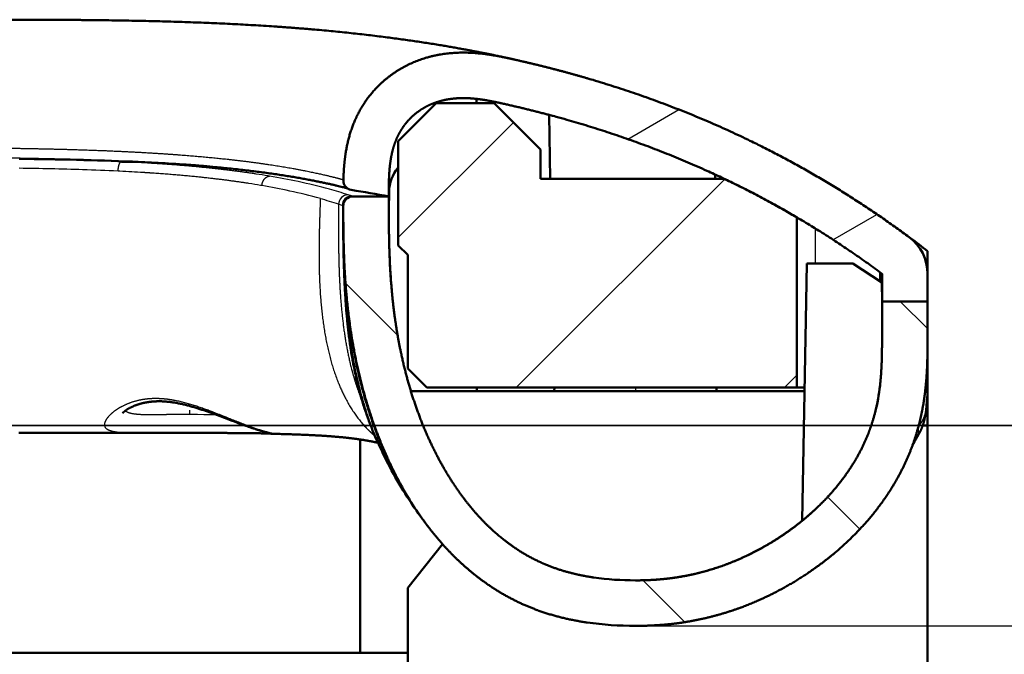
# Model space of a CAD drawing. Extents: x 0 to 841, y 0 to 594.
# Drawn here: x 761 to 787, y 520 to 536 of the extents above; entities that cross this region are included whole.
import ezdxf

# ---------------------------------------------------------------- set-up
doc = ezdxf.new("R2010")
doc.units = 0
doc.linetypes.add('DASHDOT', pattern=[18.5, 12, -3, 0.5, -3])
doc.layers.get('0').update_dxf_attribs({"lineweight": 13})

# ---------------------------------------------------------------- blocks, each defined once
blk = doc.blocks.new('BLOCK299')
at = {"color": 7, "lineweight": 25}
blk.add_line((240.013474, 310.88913), (361.963745, 310.88913), dxfattribs=at)
blk = doc.blocks.new('BLOCK304')
at = {"color": 7, "lineweight": 25}
for p, q in [((240.013474, 310.879608), (340.448395, 310.879608)), ((305.013885, 300.301941), (340.448395, 300.301941))]:
    blk.add_line(p, q, dxfattribs=at)
blk = doc.blocks.new('BLOCK305')
at = {"color": 7, "lineweight": 50, "ltscale": 0.001198}
blk.add_line((297.146, 330.462), (297.193, 330.452), dxfattribs=at)
at = {"color": 7, "lineweight": 50, "ltscale": 0.005666}
blk.add_line((296.644, 328.104), (296.64, 327.877), dxfattribs=at)
at = {"color": 7, "lineweight": 50, "ltscale": 0.070711}
blk.add_line((294.514, 327.877), (292.514, 325.877), dxfattribs=at)
at = {"color": 7, "lineweight": 50, "ltscale": 0.076421}
blk.add_line((294.514, 327.877), (297.571, 327.877), dxfattribs=at)
at = {"color": 7, "lineweight": 50, "ltscale": 0.00318}
blk.add_line((297.481, 327.97), (297.571, 327.88), dxfattribs=at)
at = {"color": 7, "lineweight": 50, "ltscale": 0.086428}
blk.add_line((297.571, 327.877), (300.016, 325.432), dxfattribs=at)
at = {"color": 7, "lineweight": 50, "ltscale": 0.084606}
blk.add_line((300.459, 327.261), (300.518, 323.877), dxfattribs=at)
at = {"color": 7, "lineweight": 50, "ltscale": 0.1375}
blk.add_line((292.514, 325.877), (292.514, 320.377), dxfattribs=at)
at = {"color": 7, "lineweight": 50, "ltscale": 0.038886}
blk.add_line((300.016, 325.432), (300.015, 323.877), dxfattribs=at)
at = {"color": 7, "lineweight": 50, "ltscale": 0.00306}
blk.add_line((272.657, 324.939), (272.535, 324.941), dxfattribs=at)
at = {"color": 7, "lineweight": 50, "ltscale": 0.00116}
blk.add_line((272.704, 324.939), (272.657, 324.939), dxfattribs=at)
at = {"color": 7, "lineweight": 25, "ltscale": 0.002352}
blk.add_line((278.013, 324.786), (277.919, 324.79), dxfattribs=at)
at = {"color": 7, "lineweight": 50, "ltscale": 0.014693}
blk.add_line((278.507, 324.79), (277.919, 324.79), dxfattribs=at)
at = {"color": 7, "lineweight": 25, "ltscale": 0.000154}
blk.add_line((278.019, 324.786), (278.013, 324.786), dxfattribs=at)
at = {"color": 7, "lineweight": 50, "ltscale": 0.001305}
blk.add_line((278.507, 324.79), (278.455, 324.792), dxfattribs=at)
at = {"color": 7, "lineweight": 50, "ltscale": 0.002771}
blk.add_line((278.618, 324.786), (278.507, 324.791), dxfattribs=at)
at = {"color": 7, "lineweight": 50, "ltscale": 0.002603}
blk.add_line((278.507, 324.79), (278.611, 324.786), dxfattribs=at)
at = {"color": 7, "lineweight": 50, "ltscale": 0.000171}
blk.add_line((278.611, 324.786), (278.618, 324.786), dxfattribs=at)
at = {"color": 7, "lineweight": 50, "ltscale": 0.000359}
blk.add_line((278.632, 324.786), (278.618, 324.786), dxfattribs=at)
at = {"color": 7, "lineweight": 25, "ltscale": 5.4e-05}
for p, q in [((279.303, 324.716), (279.301, 324.716)), ((285.027, 324.14), (285.025, 324.14))]:
    blk.add_line(p, q, dxfattribs=at)
at = {"color": 7, "lineweight": 50, "ltscale": 0.015008}
blk.add_line((280.782, 324.675), (281.381, 324.632), dxfattribs=at)
at = {"color": 7, "lineweight": 50, "ltscale": 0.000933}
blk.add_line((292.514, 324.49), (292.49, 324.461), dxfattribs=at)
at = {"color": 7, "lineweight": 25, "ltscale": 0.002339}
blk.add_line((277.838, 324.285), (277.745, 324.289), dxfattribs=at)
at = {"color": 7, "lineweight": 25, "ltscale": 0.0001}
blk.add_line((277.842, 324.285), (277.838, 324.285), dxfattribs=at)
at = {"color": 7, "lineweight": 25, "ltscale": 5.3e-05}
for p, q in [((279.084, 324.215), (279.082, 324.215)), ((284.638, 323.641), (284.636, 323.642))]:
    blk.add_line(p, q, dxfattribs=at)
at = {"color": 7, "lineweight": 25, "ltscale": 0.001958}
blk.add_line((285.733, 324.026), (285.656, 324.039), dxfattribs=at)
at = {"color": 7, "lineweight": 50, "ltscale": 0.242564}
blk.add_line((300.015, 323.877), (309.718, 323.877), dxfattribs=at)
at = {"color": 7, "lineweight": 50, "ltscale": 0.2175}
blk.add_line((309.218, 323.877), (300.518, 323.877), dxfattribs=at)
at = {"color": 7, "lineweight": 50, "ltscale": 0.005838}
blk.add_line((309.222, 324.11), (309.218, 323.877), dxfattribs=at)
at = {"color": 7, "lineweight": 25, "ltscale": 0.001905}
blk.add_line((285.325, 323.528), (285.25, 323.541), dxfattribs=at)
at = {"color": 7, "lineweight": 25, "ltscale": 0.004865}
blk.add_line((290.051, 322.98), (289.867, 323.041), dxfattribs=at)
at = {"color": 7, "lineweight": 25, "ltscale": 0.00013}
blk.add_line((290.056, 322.978), (290.051, 322.979), dxfattribs=at)
at = {"color": 7, "lineweight": 25, "ltscale": 0.000493}
blk.add_line((290.075, 322.972), (290.056, 322.978), dxfattribs=at)
at = {"color": 7, "lineweight": 25, "ltscale": 0.001035}
blk.add_line((290.114, 322.958), (290.075, 322.972), dxfattribs=at)
at = {"color": 7, "lineweight": 25, "ltscale": 0.046234}
blk.add_line((291.924, 322.972), (290.075, 322.972), dxfattribs=at)
at = {"color": 7, "lineweight": 50, "ltscale": 0.047136}
blk.add_line((292, 322.958), (290.114, 322.958), dxfattribs=at)
at = {"color": 7, "lineweight": 50, "ltscale": 0.047495}
blk.add_line((292.014, 322.955), (290.114, 322.955), dxfattribs=at)
at = {"color": 7, "lineweight": 50, "ltscale": 0.024107}
blk.add_line((292.014, 322.256), (292.031, 323.221), dxfattribs=at)
at = {"color": 7, "lineweight": 50, "ltscale": 5.6e-05}
blk.add_line((292.014, 322.958), (292.014, 322.955), dxfattribs=at)
at = {"color": 7, "lineweight": 25, "ltscale": 0.004819}
blk.add_line((289.552, 322.479), (289.369, 322.541), dxfattribs=at)
at = {"color": 7, "lineweight": 25, "ltscale": 0.000129}
blk.add_line((289.557, 322.478), (289.552, 322.479), dxfattribs=at)
at = {"color": 7, "lineweight": 25, "ltscale": 0.000487}
blk.add_line((289.575, 322.471), (289.557, 322.478), dxfattribs=at)
at = {"color": 7, "lineweight": 25, "ltscale": 0.001025}
blk.add_line((289.614, 322.458), (289.575, 322.471), dxfattribs=at)
at = {"color": 7, "lineweight": 50, "ltscale": 0.003648}
blk.add_line((292.012, 322.413), (292.015, 322.267), dxfattribs=at)
at = {"color": 7, "lineweight": 50, "ltscale": 0.006218}
blk.add_line((292.014, 322.137), (292.014, 322.386), dxfattribs=at)
at = {"color": 7, "lineweight": 50, "ltscale": 0.000284}
blk.add_line((292.014, 322.245), (292.014, 322.256), dxfattribs=at)
at = {"color": 7, "lineweight": 50, "ltscale": 0.224563}
blk.add_line((313.514, 321.859), (313.514, 312.876), dxfattribs=at)
at = {"color": 7, "lineweight": 25, "ltscale": 0.045887}
blk.add_line((314.514, 319.42), (314.514, 321.255), dxfattribs=at)
at = {"color": 7, "lineweight": 50, "ltscale": 0.017678}
blk.add_line((292.514, 320.377), (293.014, 319.877), dxfattribs=at)
at = {"color": 7, "lineweight": 50, "ltscale": 0.15}
blk.add_line((293.014, 319.877), (293.014, 313.877), dxfattribs=at)
at = {"color": 7, "lineweight": 50, "ltscale": 0.028555}
blk.add_line((320.414, 320.077), (320.414, 318.935), dxfattribs=at)
at = {"color": 7, "lineweight": 50, "ltscale": 0.050226}
blk.add_line((314.014, 317.411), (314.049, 319.42), dxfattribs=at)
at = {"color": 7, "lineweight": 50, "ltscale": 0.060753}
blk.add_line((314.049, 319.42), (316.479, 319.42), dxfattribs=at)
at = {"color": 7, "lineweight": 50, "ltscale": 0.045431}
blk.add_line((316.479, 319.42), (317.996, 318.42), dxfattribs=at)
at = {"color": 7, "lineweight": 50, "ltscale": 0.01199}
blk.add_line((317.914, 318.474), (317.914, 318.954), dxfattribs=at)
at = {"color": 7, "lineweight": 50, "ltscale": 0.036506}
blk.add_line((318.014, 317.42), (318.014, 318.88), dxfattribs=at)
at = {"color": 7, "lineweight": 50, "ltscale": 0.001279}
blk.add_line((320.414, 318.935), (320.414, 318.884), dxfattribs=at)
at = {"color": 7, "lineweight": 50, "ltscale": 0.036507}
blk.add_line((320.414, 317.419), (320.414, 318.88), dxfattribs=at)
at = {"color": 7, "lineweight": 50, "ltscale": 0.025008}
blk.add_line((318.014, 317.42), (317.996, 318.42), dxfattribs=at)
at = {"color": 7, "lineweight": 50, "ltscale": 0.288989}
blk.add_line((313.811, 305.853), (314.014, 317.411), dxfattribs=at)
at = {"color": 7, "lineweight": 50, "ltscale": 0.042961}
for p, q in [((318.014, 315.701), (318.014, 317.42)), ((320.414, 315.701), (320.414, 317.419))]:
    blk.add_line(p, q, dxfattribs=at)
at = {"color": 7, "lineweight": 50, "ltscale": 0.06}
blk.add_line((318.014, 317.42), (320.414, 317.419), dxfattribs=at)
blk.add_line((318.014, 317.42), (320.414, 317.419), dxfattribs=at)
at = {"color": 7, "lineweight": 50, "ltscale": 0.070654}
blk.add_line((320.414, 315.705), (320.412, 312.879), dxfattribs=at)
at = {"color": 7, "lineweight": 50, "ltscale": 0.070626}
blk.add_line((320.414, 315.705), (320.414, 312.88), dxfattribs=at)
at = {"color": 7, "lineweight": 50, "ltscale": 0.035355}
blk.add_line((294.014, 312.877), (293.014, 313.877), dxfattribs=at)
at = {"color": 7, "lineweight": 50}
for p, q in [((313.931, 312.677), (293.18, 312.678)), ((320.413, 310.881), (320.403, 66.947)), ((293.013, 302.308), (293.011, 253.287)), ((290.513, 298.883), (129.013, 298.89))]:
    blk.add_line(p, q, dxfattribs=at)
at = {"color": 7, "lineweight": 50, "ltscale": 0.088243}
blk.add_line((297.543, 312.877), (294.014, 312.877), dxfattribs=at)
at = {"color": 7, "lineweight": 50, "ltscale": 0.004993}
blk.add_line((296.655, 312.677), (296.651, 312.877), dxfattribs=at)
at = {"color": 7, "lineweight": 50, "ltscale": 0.105953}
blk.add_line((301.781, 312.877), (297.543, 312.877), dxfattribs=at)
at = {"color": 7, "lineweight": 50, "ltscale": 0.004995}
for p, q in [((300.74, 312.877), (300.733, 312.677)), ((300.74, 312.877), (300.733, 312.677)), ((309.287, 312.877), (309.294, 312.677))]:
    blk.add_line(p, q, dxfattribs=at)
at = {"color": 7, "lineweight": 50, "ltscale": 0.293304}
blk.add_line((301.781, 312.877), (313.514, 312.876), dxfattribs=at)
at = {"color": 7, "lineweight": 50, "ltscale": 0.004996}
blk.add_line((309.287, 312.877), (309.294, 312.677), dxfattribs=at)
at = {"color": 7, "lineweight": 50, "ltscale": 0.01052}
blk.add_line((313.514, 312.876), (313.934, 312.876), dxfattribs=at)
at = {"color": 7, "lineweight": 50, "ltscale": 0.05}
blk.add_line((320.414, 312.88), (320.413, 310.88), dxfattribs=at)
at = {"color": 7, "lineweight": 50, "ltscale": 0.000356}
blk.add_line((320.413, 312.865), (320.413, 312.879), dxfattribs=at)
at = {"color": 7, "lineweight": 50, "ltscale": 0.121854}
blk.add_line((272.513, 310.482), (277.388, 310.481), dxfattribs=at)
at = {"color": 7, "lineweight": 50, "ltscale": 0.050375}
blk.add_line((277.388, 310.481), (279.403, 310.48), dxfattribs=at)
at = {"color": 7, "lineweight": 50, "ltscale": 0.013287}
blk.add_line((279.403, 310.48), (279.934, 310.48), dxfattribs=at)
at = {"color": 7, "lineweight": 50, "ltscale": 0.002522}
blk.add_line((285.397, 310.455), (285.296, 310.458), dxfattribs=at)
at = {"color": 7, "lineweight": 50, "ltscale": 0.000158}
blk.add_line((319.92, 310.768), (319.921, 310.774), dxfattribs=at)
at = {"color": 7, "lineweight": 50, "ltscale": 0.006329}
blk.add_line((320.16, 310.88), (320.413, 310.88), dxfattribs=at)
at = {"color": 7, "lineweight": 50, "ltscale": 0.281289}
blk.add_line((290.513, 298.883), (290.513, 310.134), dxfattribs=at)
at = {"color": 7, "lineweight": 50, "ltscale": 0.001813}
blk.add_line((291.38, 309.971), (291.45, 309.953), dxfattribs=at)
at = {"color": 7, "lineweight": 50, "ltscale": 0.000807}
blk.add_line((319.869, 310.277), (319.852, 310.25), dxfattribs=at)
at = {"color": 7, "lineweight": 50, "ltscale": 0.000385}
blk.add_line((319.869, 310.277), (319.861, 310.264), dxfattribs=at)
at = {"color": 7, "lineweight": 50, "ltscale": 0.073623}
blk.add_line((293.013, 302.308), (294.853, 304.607), dxfattribs=at)
at = {"color": 7, "lineweight": 50, "ltscale": 0.0625}
blk.add_line((290.513, 298.883), (293.013, 298.883), dxfattribs=at)
at = {"color": 7, "lineweight": 50, "ltscale": 0.055}
blk.add_line((293.013, 298.883), (290.813, 298.883), dxfattribs=at)
at = {"color": 7, "lineweight": 50}
for centre, radius, start, end in [((270.89, 138.094), 186.853, 87.6637, 89.48149), ((270.909, 139.199), 185.748, 87.67196, 89.44658), ((273.18, 200.191), 124.714, 86.8483, 87.50127), ((273.222, 200.886), 124.017, 86.84993, 87.49985), ((274.196, 218.4), 106.476, 86.06708, 86.85519), ((274.232, 219.148), 105.728, 86.05224, 86.8526), ((294.031, 323.186), 2, 140.3888, 178.9979), ((288.205, 278.825), 49.924, 59.5397, 64.4748), ((290.121, 323.794), 0.5, 178.5653, 260.4575), ((290.114, 322.458), 0.5, 89.9968, 180.0291), ((290.114, 322.455), 0.5, 89.9976, 180.0602), ((265.552, 177.639), 147.706, 79.67955, 80.45761), ((286.791, 276.553), 54.999, 52.3137, 54.6773), ((318.014, 318.88), 2.4, 359.9975, 53.4959), ((329.535, 321.268), 37.507, 181.6034, 185.0223), ((307.235, 314.19), 10.74, 345.8549, 353.5648), ((306.976, 313.157), 13.441, 355.7401, 358.7522), ((313.294, 312.566), 7.097, 350.2078, 356.7104), ((278.739, 310.789), 1.063, 121.6087, 135.8538), ((306.44, 316.896), 16.52, 200.5009, 205.458), ((284.813, 291.237), 19.227, 86.668, 88.2577), ((310.144, 318.087), 20.383, 202.613, 205.2307), ((323.738, 307.879), 4.552, 148.6124, 155.1044), ((309.069, 317.598), 19.202, 205.2776, 214.9224), ((309.695, 317.541), 19.688, 213.0323, 216.9174), ((304.955, 317.847), 15.144, 261.8818, 270.2238), ((304.954, 317.838), 17.535, 261.8509, 270.1917)]:
    blk.add_arc(centre, radius, start, end, dxfattribs=at)
at = {"color": 7, "lineweight": 25}
for centre, radius, start, end in [((270.579, 152.481), 172.471, 88.20187, 89.30974), ((270.588, 160.682), 163.769, 88.14963, 89.32123), ((272.005, 199.63), 125.301, 87.2948, 88.17702), ((273.099, 222.819), 102.086, 86.51687, 87.23757), ((271.861, 202.701), 121.73, 87.22973, 88.10997), ((273.053, 227.877), 96.526, 86.41867, 87.15589), ((278.627, 281.992), 42.631, 80.5098, 81.3662), ((279.777, 288.644), 35.88, 78.0014, 80.444), ((278.38, 283.411), 40.714, 80.2858, 81.1583), ((279.487, 289.665), 34.363, 77.7296, 80.2187), ((281.456, 296.462), 27.883, 74.5424, 78.036), ((281.096, 296.99), 26.863, 74.2099, 77.763), ((282.441, 301.813), 21.856, 71.5178, 74.1607), ((282.898, 301.737), 22.415, 71.8872, 74.502), ((289.872, 322.54), 0.502, 90.5943, 179.8166), ((290.057, 322.478), 0.5, 90.1325, 179.9953), ((290.076, 322.471), 0.5, 90.0859, 179.9972), ((306.087, 313.249), 14.331, 356.1203, 358.5196), ((313.396, 312.659), 6.999, 351.8581, 356.8935), ((280.894, -413.569), 725.014, 89.840326, 90.047889), ((318.542, 311.929), 1.801, 339.3383, 351.6611)]:
    blk.add_arc(centre, radius, start, end, dxfattribs=at)
at = {"color": 7, "lineweight": 50}
for points, degree, knots in [([(270.016, 332.282), (271.692, 332.282), (273.378, 332.282), (275.064, 332.277), (278.648, 332.243), (282.131, 332.141), (283.953, 332.062), (287.295, 331.857), (290.361, 331.553), (291.75, 331.388), (294.183, 331.046), (296.161, 330.695), (296.964, 330.538), (297.773, 330.369), (298.258, 330.264), (298.343, 330.245), (298.439, 330.224), (298.519, 330.206), (298.536, 330.202), (298.57, 330.195), (298.595, 330.189), (298.605, 330.187), (298.631, 330.181), (298.64, 330.179), (298.64, 330.179), (298.636, 330.18), (298.632, 330.181)], 5, [0, 0, 0, 0, 0, 0, 14.820009, 14.820009, 14.820009, 31.713942, 31.713942, 31.713942, 46.967626, 46.967626, 46.967626, 60.530699, 60.530699, 60.530699, 63.815832, 63.815832, 63.815832, 64.966357, 64.966357, 64.966357, 66.091909, 66.091909, 66.091909, 68.527022, 68.527022, 68.527022, 68.527022, 68.527022, 68.527022]), ([(298.632, 330.178), (298.129, 330.291), (297.621, 330.4), (297.104, 330.486), (295.895, 330.602), (294.68, 330.491), (294.001, 330.337), (292.901, 329.917), (291.942, 329.25), (291.577, 328.937), (290.919, 328.238), (290.417, 327.421), (290.208, 326.988), (289.884, 326.105), (289.711, 325.18), (289.659, 324.722), (289.633, 324.263), (289.621, 323.807)], 5, [0, 0, 0, 0, 0, 0, 3.813451, 3.813451, 3.813451, 8.815287, 8.815287, 8.815287, 12.304547, 12.304547, 12.304547, 15.799092, 15.799092, 15.799092, 19.154523, 19.154523, 19.154523, 19.154523, 19.154523, 19.154523]), ([(298.632, 330.178), (300.021, 329.867), (301.403, 329.518), (302.777, 329.128), (307.084, 327.761), (311.286, 325.941), (314.091, 324.467), (316.814, 322.754), (319.442, 320.809)], 5, [41.76496, 41.76496, 41.76496, 41.76496, 41.76496, 41.76496, 52.082952, 52.082952, 52.082952, 74.314055, 74.314055, 74.314055, 74.314055, 74.314055, 74.314055]), ([(298.107, 327.836), (297.851, 327.894), (297.6, 327.949), (297.356, 327.998), (296.893, 328.079), (296.449, 328.127), (296.238, 328.142), (295.833, 328.153), (295.445, 328.127), (295.258, 328.104), (294.898, 328.042), (294.556, 327.942), (294.391, 327.884), (294.075, 327.751), (293.78, 327.584), (293.639, 327.493), (293.372, 327.295), (293.133, 327.069), (293.02, 326.949), (292.811, 326.696), (292.632, 326.417), (292.55, 326.271), (292.401, 325.966), (292.283, 325.637), (292.232, 325.465), (292.143, 325.103), (292.084, 324.715), (292.061, 324.512), (292.028, 324.094), (292.016, 323.653), (292.014, 323.427), (292.014, 323.195), (292.014, 322.958)], 5, [0, 0, 0, 0, 0, 0, 1.988398, 1.988398, 1.988398, 3.848685, 3.848685, 3.848685, 5.632502, 5.632502, 5.632502, 7.374318, 7.374318, 7.374318, 9.094175, 9.094175, 9.094175, 10.802877, 10.802877, 10.802877, 12.511446, 12.511446, 12.511446, 14.240897, 14.240897, 14.240897, 16.024759, 16.024759, 16.024759, 17.790068, 17.790068, 17.790068, 17.790068, 17.790068, 17.790068]), ([(298.107, 327.836), (299.012, 327.634), (299.913, 327.414), (300.81, 327.178), (304.958, 325.993), (309.011, 324.4), (312.113, 322.864), (315.12, 321.021), (318.014, 318.88)], 5, [41.404162, 41.404162, 41.404162, 41.404162, 41.404162, 41.404162, 48.259648, 48.259648, 48.259648, 73.254642, 73.254642, 73.254642, 73.254642, 73.254642, 73.254642]), ([(289.829, 323.388), (289.805, 323.394), (289.753, 323.408), (289.667, 323.43), (289.56, 323.456), (289.431, 323.488), (289.282, 323.523), (289.116, 323.562), (288.932, 323.604), (288.732, 323.648), (288.516, 323.694), (288.284, 323.742), (288.037, 323.791), (287.775, 323.842), (287.498, 323.893), (287.208, 323.945), (286.903, 323.996), (286.585, 324.048), (286.254, 324.1), (285.91, 324.151), (285.554, 324.201), (285.186, 324.25), (284.806, 324.298), (284.414, 324.345), (284.012, 324.391), (283.599, 324.435), (283.173, 324.478), (282.774, 324.516), (282.404, 324.549), (282.067, 324.578), (281.725, 324.606), (281.496, 324.623), (281.381, 324.632)], 3, [0, 0, 0, 0, 0.072889, 0.16082, 0.267028, 0.404235, 0.557456, 0.728323, 0.9164, 1.121324, 1.342565, 1.579569, 1.831815, 2.098835, 2.380274, 2.67573, 2.984864, 3.307239, 3.642406, 3.990064, 4.349881, 4.72149, 5.104598, 5.498762, 5.903735, 6.319119, 6.744529, 7.187791, 7.522242, 7.86007, 8.202802, 8.549749, 8.549749, 8.549749, 8.549749]), ([(302.817, 302.854), (302.369, 302.92), (301.93, 303.004), (301.499, 303.108), (300.692, 303.353), (299.917, 303.686), (299.555, 303.867), (298.771, 304.313), (298.025, 304.863), (297.631, 305.194), (296.776, 306.004), (295.998, 306.948), (295.592, 307.508), (294.791, 308.758), (294.117, 310.123), (293.797, 310.869), (293.191, 312.497), (292.745, 314.188), (292.552, 315.095), (292.318, 316.506), (292.171, 317.921), (292.13, 318.422), (292.052, 319.626), (292.021, 320.831), (292.014, 321.535), (292.014, 322.242), (292.014, 322.955)], 5, [0, 0, 0, 0, 0, 0, 3.888402, 3.888402, 3.888402, 7.442851, 7.442851, 7.442851, 11.730832, 11.730832, 11.730832, 17.075156, 17.075156, 17.075156, 23.049614, 23.049614, 23.049614, 29.805763, 29.805763, 29.805763, 33.505223, 33.505223, 33.505223, 38.700403, 38.700403, 38.700403, 38.700403, 38.700403, 38.700403]), ([(290.966, 311.11), (290.931, 311.204), (290.863, 311.393), (290.764, 311.681), (290.671, 311.972), (290.586, 312.253), (290.51, 312.523), (290.441, 312.78), (290.375, 313.041), (290.312, 313.305), (290.253, 313.573), (290.197, 313.843), (290.143, 314.116), (290.09, 314.408), (290.039, 314.713), (289.99, 315.03), (289.946, 315.344), (289.905, 315.66), (289.868, 315.977), (289.834, 316.295), (289.803, 316.615), (289.775, 316.936), (289.75, 317.257), (289.728, 317.579), (289.709, 317.902), (289.691, 318.225), (289.676, 318.549), (289.663, 318.874), (289.652, 319.199), (289.643, 319.525), (289.636, 319.851), (289.629, 320.176), (289.625, 320.502), (289.621, 320.828), (289.618, 321.154), (289.616, 321.48), (289.615, 321.806), (289.614, 322.132), (289.614, 322.349), (289.614, 322.458)], 3, [0, 0, 0, 0, 0.301236, 0.603158, 0.910929, 1.219549, 1.484539, 1.750235, 2.020162, 2.29088, 2.565515, 2.84101, 3.120095, 3.40009, 3.731199, 4.046989, 4.363955, 4.682057, 5.001247, 5.321472, 5.642673, 5.964787, 6.287743, 6.609884, 6.93287, 7.256622, 7.581059, 7.906098, 8.231655, 8.557645, 8.883984, 9.209381, 9.535068, 9.860963, 10.18699, 10.513071, 10.839135, 11.165113, 11.490939, 11.490939, 11.490939, 11.490939]), ([(302.469, 300.48), (301.526, 300.618), (300.59, 300.827), (299.673, 301.131), (298.178, 301.814), (296.803, 302.762), (296.266, 303.191), (295.213, 304.152), (294.272, 305.257), (293.818, 305.858), (292.672, 307.566), (291.752, 309.449), (291.26, 310.687), (290.548, 312.92), (290.09, 315.203), (289.937, 316.193), (289.727, 318.052), (289.639, 319.895), (289.62, 320.753), (289.615, 321.605), (289.614, 322.455)], 5, [0, 0, 0, 0, 0, 0, 7.384002, 7.384002, 7.384002, 12.460875, 12.460875, 12.460875, 17.831463, 17.831463, 17.831463, 27.038078, 27.038078, 27.038078, 34.044335, 34.044335, 34.044335, 40.225435, 40.225435, 40.225435, 40.225435, 40.225435, 40.225435]), ([(317.907, 312.987), (317.907, 312.993), (317.908, 312.999), (317.909, 313.006), (317.968, 313.528), (318.001, 314.059), (318.014, 314.595), (318.014, 315.141), (318.014, 315.701)], 5, [0, 0, 0, 0, 0, 0, 0.048792, 0.048792, 0.048792, 4.013095, 4.013095, 4.013095, 4.013095, 4.013095, 4.013095]), ([(320.291, 312.71), (320.292, 312.725), (320.294, 312.74), (320.296, 312.755), (320.363, 313.355), (320.4, 313.956), (320.414, 314.541), (320.414, 315.122), (320.414, 315.701)], 5, [0, 0, 0, 0, 0, 0, 0.106018, 0.106018, 0.106018, 4.204487, 4.204487, 4.204487, 4.204487, 4.204487, 4.204487]), ([(305.014, 302.702), (305.361, 302.702), (305.706, 302.71), (306.049, 302.729), (306.847, 302.796), (307.643, 302.925), (308.098, 303.02), (309.228, 303.31), (310.349, 303.734), (311.011, 304.035), (312.095, 304.613), (313.118, 305.306), (313.518, 305.604), (314.277, 306.221), (314.97, 306.898), (315.293, 307.244), (315.881, 307.938), (316.388, 308.67), (316.612, 309.033), (316.963, 309.671), (317.248, 310.326), (317.356, 310.605), (317.574, 311.238), (317.734, 311.884), (317.807, 312.247), (317.863, 312.614), (317.907, 312.987)], 5, [0.002839, 0.002839, 0.002839, 0.002839, 0.002839, 0.002839, 2.801958, 2.801958, 2.801958, 6.533614, 6.533614, 6.533614, 12.066922, 12.066922, 12.066922, 15.810043, 15.810043, 15.810043, 19.431191, 19.431191, 19.431191, 22.831298, 22.831298, 22.831298, 25.305864, 25.305864, 25.305864, 28.391201, 28.391201, 28.391201, 28.391201, 28.391201, 28.391201]), ([(305.013, 300.302), (305.794, 300.302), (306.578, 300.34), (307.365, 300.428), (308.773, 300.682), (310.167, 301.107), (310.776, 301.327), (312.701, 302.135), (314.518, 303.256), (315.69, 304.165), (317.268, 305.707), (318.495, 307.479), (318.861, 308.094), (319.485, 309.343), (319.916, 310.649), (320.08, 311.3), (320.202, 311.976), (320.284, 312.653), (320.286, 312.672), (320.288, 312.691), (320.291, 312.71)], 5, [0, 0, 0, 0, 0, 0, 5.845731, 5.845731, 5.845731, 10.438222, 10.438222, 10.438222, 20.570594, 20.570594, 20.570594, 25.655378, 25.655378, 25.655378, 30.570578, 30.570578, 30.570578, 30.7144, 30.7144, 30.7144, 30.7144, 30.7144, 30.7144]), ([(320.291, 312.712), (320.298, 312.717), (320.304, 312.721), (320.312, 312.731), (320.33, 312.756), (320.348, 312.788), (320.361, 312.811), (320.377, 312.84), (320.392, 312.86), (320.399, 312.868), (320.405, 312.873), (320.412, 312.879)], 5, [0, 0, 0, 0, 0, 0, 19.261011, 19.261011, 19.261011, 43.450786, 43.450786, 43.450786, 62.887162, 62.887162, 62.887162, 62.887162, 62.887162, 62.887162]), ([(278.181, 311.694), (278.191, 311.701), (278.212, 311.715), (278.245, 311.735), (278.28, 311.755), (278.316, 311.776), (278.354, 311.796), (278.394, 311.817), (278.436, 311.838), (278.48, 311.859), (278.525, 311.879), (278.573, 311.9), (278.622, 311.92), (278.672, 311.939), (278.725, 311.958), (278.779, 311.977), (278.835, 311.995), (278.893, 312.013), (278.952, 312.029), (279.013, 312.045), (279.076, 312.06), (279.141, 312.074), (279.207, 312.087), (279.274, 312.099), (279.343, 312.11), (279.414, 312.12), (279.486, 312.128), (279.56, 312.135), (279.635, 312.141), (279.711, 312.145), (279.789, 312.148), (279.868, 312.15), (279.948, 312.15), (280.002, 312.149), (280.029, 312.148)], 3, [0, 0, 0, 0, 0.036435, 0.074711, 0.114787, 0.15661, 0.200136, 0.245322, 0.292131, 0.340529, 0.390459, 0.44192, 0.494889, 0.549349, 0.605377, 0.662684, 0.721617, 0.781818, 0.843595, 0.906623, 0.971139, 1.037053, 1.104353, 1.173025, 1.243058, 1.314436, 1.387129, 1.461133, 1.536428, 1.612986, 1.690772, 1.769742, 1.849863, 1.931097, 1.931097, 1.931097, 1.931097]), ([(280.029, 312.148), (280.061, 312.147), (280.127, 312.144), (280.225, 312.138), (280.324, 312.13), (280.424, 312.12), (280.525, 312.108), (280.627, 312.094), (280.729, 312.078), (280.831, 312.06), (280.934, 312.041), (281.037, 312.02), (281.14, 311.997), (281.243, 311.973), (281.346, 311.948), (281.449, 311.921), (281.552, 311.893), (281.654, 311.864), (281.756, 311.834), (281.857, 311.804), (281.959, 311.772), (282.059, 311.74), (282.159, 311.707), (282.259, 311.674), (282.358, 311.64), (282.456, 311.606), (282.554, 311.572), (282.651, 311.537), (282.747, 311.502), (282.842, 311.467), (282.937, 311.432), (283.031, 311.397), (283.124, 311.363), (283.216, 311.328), (283.308, 311.293), (283.398, 311.259), (283.487, 311.225), (283.576, 311.192), (283.663, 311.159), (283.749, 311.126), (283.834, 311.094), (283.918, 311.063), (284.001, 311.032), (284.082, 311.001), (284.162, 310.972), (284.241, 310.943), (284.318, 310.914), (284.394, 310.887), (284.469, 310.86), (284.542, 310.834), (284.613, 310.809), (284.683, 310.785), (284.751, 310.762), (284.817, 310.739), (284.882, 310.717), (284.945, 310.697), (285.005, 310.677), (285.064, 310.658), (285.121, 310.64), (285.176, 310.623), (285.228, 310.607), (285.279, 310.592), (285.327, 310.578), (285.373, 310.564), (285.416, 310.552), (285.457, 310.54), (285.495, 310.53), (285.531, 310.52), (285.563, 310.511), (285.592, 310.504), (285.618, 310.497), (285.64, 310.491), (285.657, 310.486), (285.669, 310.483), (285.674, 310.482), (285.676, 310.481)], 3, [0, 0, 0, 0, 0.097099, 0.195499, 0.295103, 0.39581, 0.497514, 0.600111, 0.703496, 0.807569, 0.912208, 1.01734, 1.122877, 1.228726, 1.334813, 1.441053, 1.547359, 1.653666, 1.759897, 1.866005, 1.971915, 2.07758, 2.182933, 2.287922, 2.39249, 2.496582, 2.600165, 2.703166, 2.805533, 2.907214, 3.008209, 3.108412, 3.207771, 3.306229, 3.40383, 3.500427, 3.59597, 3.690405, 3.783796, 3.875975, 3.966888, 4.056483, 4.144841, 4.231772, 4.317224, 4.401144, 4.483608, 4.564432, 4.643567, 4.720961, 4.796685, 4.870563, 4.942552, 5.012601, 5.080663, 5.146689, 5.210633, 5.27245, 5.331997, 5.389332, 5.444412, 5.497194, 5.547375, 5.595185, 5.640228, 5.682822, 5.72232, 5.759299, 5.792675, 5.823471, 5.850333, 5.873226, 5.891476, 5.903372, 5.908605, 5.908605, 5.908605, 5.908605]), ([(320.286, 311.36), (320.283, 311.345), (320.278, 311.317), (320.269, 311.275), (320.26, 311.234), (320.25, 311.19), (320.239, 311.144), (320.227, 311.098), (320.215, 311.054), (320.203, 311.016), (320.192, 310.977), (320.18, 310.939), (320.165, 310.895), (320.149, 310.85), (320.132, 310.804), (320.116, 310.761), (320.098, 310.717), (320.079, 310.672), (320.061, 310.63), (320.043, 310.593), (320.026, 310.557), (320.008, 310.52), (319.988, 310.481), (319.968, 310.445), (319.948, 310.408), (319.927, 310.371), (319.905, 310.334), (319.883, 310.299), (319.869, 310.276), (319.861, 310.265)], 3, [0, 0, 0, 0, 0.043803, 0.085623, 0.129328, 0.171102, 0.221101, 0.268823, 0.314388, 0.357905, 0.38906, 0.434666, 0.478308, 0.529211, 0.577889, 0.624438, 0.668952, 0.719784, 0.768389, 0.806662, 0.843697, 0.888312, 0.931402, 0.973022, 1.013224, 1.05759, 1.100466, 1.141904, 1.181951, 1.181951, 1.181951, 1.181951]), ([(285.296, 310.458), (285.255, 310.459), (285.169, 310.461), (285.034, 310.464), (284.891, 310.466), (284.738, 310.468), (284.578, 310.47), (284.41, 310.472), (284.235, 310.473), (284.055, 310.474), (283.869, 310.475), (283.679, 310.476), (283.484, 310.477), (283.286, 310.477), (283.084, 310.478), (282.88, 310.478), (282.673, 310.479), (282.464, 310.479), (282.253, 310.479), (282.041, 310.479), (281.829, 310.48), (281.616, 310.48), (281.402, 310.48), (281.189, 310.48), (280.977, 310.48), (280.765, 310.48), (280.555, 310.48), (280.346, 310.48), (280.139, 310.48), (280.002, 310.48), (279.934, 310.48)], 3, [0, 0, 0, 0, 0.124247, 0.258799, 0.402845, 0.555616, 0.716371, 0.8844, 1.059081, 1.239585, 1.425509, 1.616112, 1.810997, 2.009578, 2.21147, 2.416166, 2.623284, 2.832379, 3.043085, 3.254993, 3.467741, 3.680975, 3.894349, 4.107523, 4.320172, 4.531911, 4.742415, 4.95129, 5.1581, 5.362459, 5.362459, 5.362459, 5.362459]), ([(285.93, 310.433), (285.988, 310.431), (286.103, 310.429), (286.275, 310.424), (286.445, 310.42), (286.613, 310.415), (286.779, 310.41), (286.941, 310.405), (287.102, 310.4), (287.265, 310.394), (287.43, 310.387), (287.619, 310.379), (287.829, 310.37), (288.057, 310.359), (288.281, 310.346), (288.497, 310.334), (288.707, 310.32), (288.91, 310.306), (289.108, 310.29), (289.237, 310.28), (289.302, 310.274)], 3, [0, 0, 0, 0, 0.173328, 0.345263, 0.515795, 0.684915, 0.849001, 1.011629, 1.172791, 1.332479, 1.500561, 1.666862, 1.900851, 2.131039, 2.353511, 2.572096, 2.780365, 2.984657, 3.182188, 3.375682, 3.375682, 3.375682, 3.375682]), ([(289.302, 310.274), (289.338, 310.271), (289.411, 310.264), (289.519, 310.254), (289.626, 310.244), (289.73, 310.233), (289.832, 310.222), (289.932, 310.211), (290.03, 310.199), (290.128, 310.187), (290.223, 310.175), (290.318, 310.162), (290.411, 310.149), (290.502, 310.136), (290.59, 310.123), (290.675, 310.109), (290.757, 310.096), (290.836, 310.082), (290.913, 310.068), (290.987, 310.054), (291.059, 310.04), (291.127, 310.027), (291.193, 310.013), (291.257, 309.999), (291.319, 309.985), (291.359, 309.975), (291.38, 309.971)], 3, [0, 0, 0, 0, 0.110115, 0.218832, 0.326154, 0.432079, 0.533831, 0.634184, 0.733138, 0.830693, 0.927657, 1.023085, 1.116976, 1.209327, 1.297545, 1.384223, 1.46719, 1.548617, 1.625857, 1.701618, 1.773762, 1.844427, 1.910946, 1.97599, 2.039557, 2.101644, 2.101644, 2.101644, 2.101644]), ([(305.014, 302.702), (305.361, 302.702), (305.706, 302.711), (306.049, 302.729), (306.847, 302.797), (307.643, 302.925), (308.098, 303.02), (309.228, 303.31), (310.349, 303.734), (311.011, 304.035), (312.089, 304.61), (313.105, 305.298), (313.501, 305.591), (314.038, 306.026), (314.542, 306.491), (314.686, 306.629), (314.826, 306.768), (314.964, 306.911)], 5, [0.002839, 0.002839, 0.002839, 0.002839, 0.002839, 0.002839, 2.801968, 2.801968, 2.801968, 6.53364, 6.53364, 6.53364, 12.066202, 12.066202, 12.066202, 15.757004, 15.757004, 15.757004, 17.267885, 17.267885, 17.267885, 17.267885, 17.267885, 17.267885])]:
    blk.add_open_spline(points, degree=degree, knots=knots, dxfattribs=at)
at = {"color": 7, "lineweight": 25}
for points, knots in [([(270.777, 325.517), (271.053, 325.514), (271.329, 325.511), (271.658, 325.508), (272.793, 325.493), (273.93, 325.472), (274.811, 325.451), (276.234, 325.409), (277.633, 325.351), (278.163, 325.326), (279.249, 325.27), (280.306, 325.203), (280.831, 325.165), (282.275, 325.053), (283.635, 324.916), (284.477, 324.817), (285.902, 324.621), (287.115, 324.41), (287.606, 324.315), (288.407, 324.147), (288.993, 324.007), (289.215, 323.95), (289.412, 323.899), (289.53, 323.866), (289.544, 323.862), (289.581, 323.852), (289.603, 323.846), (289.61, 323.843), (289.619, 323.84), (289.622, 323.838), (289.622, 323.837), (289.622, 323.837), (289.622, 323.836)], [0, 0, 0, 0, 0, 0, 2.565657, 2.565657, 2.565657, 10.5179, 10.5179, 10.5179, 15.868088, 15.868088, 15.868088, 21.065451, 21.065451, 21.065451, 30.776601, 30.776601, 30.776601, 38.609456, 38.609456, 38.609456, 45.071507, 45.071507, 45.071507, 46.658256, 46.658256, 46.658256, 48.133278, 48.133278, 48.133278, 49.419139, 49.419139, 49.419139, 49.419139, 49.419139, 49.419139]), ([(270.723, 325.006), (270.94, 325.004), (271.157, 325.002), (271.323, 325.001), (272.581, 324.987), (273.843, 324.966), (274.87, 324.943), (276.506, 324.896), (278.107, 324.829), (278.717, 324.8), (279.483, 324.759), (280.233, 324.712), (280.417, 324.7), (280.6, 324.688), (280.782, 324.675)], [0, 0, 0, 0, 0, 0, 1.983517, 1.983517, 1.983517, 11.450675, 11.450675, 11.450675, 16.994211, 16.994211, 16.994211, 18.806738, 18.806738, 18.806738, 18.806738, 18.806738, 18.806738]), ([(277.745, 324.289), (277.748, 324.364), (277.755, 324.44), (277.766, 324.512), (277.79, 324.619), (277.828, 324.707), (277.843, 324.734), (277.866, 324.766), (277.892, 324.784), (277.901, 324.788), (277.91, 324.79), (277.919, 324.79)], [0, 0, 0, 0, 0, 0, 0.4483838, 0.4483838, 0.4483838, 0.660127, 0.660127, 0.660127, 0.7596075, 0.7596075, 0.7596075, 0.7596075, 0.7596075, 0.7596075]), ([(285.025, 324.14), (284.135, 324.275), (283.175, 324.398), (282.15, 324.506), (280.951, 324.608), (279.698, 324.691), (279.567, 324.7), (279.436, 324.708), (279.303, 324.716)], [0, 0, 0, 0, 0, 0, 12.726858, 12.726858, 12.726858, 14.205878, 14.205878, 14.205878, 14.205878, 14.205878, 14.205878]), ([(284.636, 323.642), (283.771, 323.776), (282.839, 323.898), (281.845, 324.006), (280.678, 324.108), (279.458, 324.191), (279.348, 324.198), (279.216, 324.207), (279.084, 324.215)], [0, 0, 0, 0, 0, 0, 12.674059, 12.674059, 12.674059, 14.18965, 14.18965, 14.18965, 14.18965, 14.18965, 14.18965]), ([(285.325, 323.528), (285.33, 323.591), (285.342, 323.653), (285.361, 323.713), (285.405, 323.811), (285.469, 323.894), (285.498, 323.926), (285.559, 323.977), (285.629, 324.01), (285.664, 324.021), (285.699, 324.026), (285.733, 324.026)], [0, 0, 0, 0, 0, 0, 0.3714938, 0.3714938, 0.3714938, 0.6342239, 0.6342239, 0.6342239, 0.8616687, 0.8616687, 0.8616687, 0.8616687, 0.8616687, 0.8616687]), ([(288.406, 322.839), (288.348, 321.363), (288.298, 319.879), (288.31, 318.395), (288.508, 315.836), (289.138, 313.507), (289.507, 312.566), (290.095, 311.545), (290.847, 310.721), (290.989, 310.578), (291.136, 310.443), (291.287, 310.316)], [0, 0, 0, 0, 0, 0, 11.003961, 11.003961, 11.003961, 19.292357, 19.292357, 19.292357, 21.119751, 21.119751, 21.119751, 21.119751, 21.119751, 21.119751]), ([(289.369, 322.541), (289.356, 321.009), (289.35, 319.471), (289.396, 317.938), (289.585, 315.816), (290.038, 313.829), (290.194, 313.271), (290.377, 312.731), (290.591, 312.214)], [0, 0, 0, 0, 0, 0, 11.006677, 11.006677, 11.006677, 15.459242, 15.459242, 15.459242, 15.459242, 15.459242, 15.459242]), ([(291.457, 309.947), (290.85, 311.288), (290.4, 312.719), (290.089, 314.208), (289.753, 316.75), (289.639, 319.327), (289.619, 320.372), (289.615, 321.415), (289.614, 322.458)], [0, 0, 0, 0, 0, 0, 11.215629, 11.215629, 11.215629, 18.848413, 18.848413, 18.848413, 18.848413, 18.848413, 18.848413]), ([(293.189, 306.809), (292.304, 308.17), (291.569, 309.654), (290.984, 311.221), (290.19, 314.105), (289.797, 317.043), (289.693, 318.343), (289.632, 319.944), (289.617, 321.531), (289.615, 321.84), (289.614, 322.149), (289.614, 322.457)], [0, 0, 0, 0, 0, 0, 11.96661, 11.96661, 11.96661, 21.499671, 21.499671, 21.499671, 23.810965, 23.810965, 23.810965, 23.810965, 23.810965, 23.810965]), ([(291.706, 309.399), (290.702, 311.536), (290.062, 313.883), (289.74, 316.32), (289.632, 318.998), (289.616, 321.659), (289.615, 321.925), (289.614, 322.191), (289.614, 322.457)], [0, 0, 0, 0, 0, 0, 17.663904, 17.663904, 17.663904, 19.629565, 19.629565, 19.629565, 19.629565, 19.629565, 19.629565]), ([(291.329, 310.25), (290.677, 311.817), (290.218, 313.486), (289.926, 315.212), (289.694, 317.702), (289.626, 320.199), (289.617, 320.953), (289.615, 321.706), (289.614, 322.457)], [0, 0, 0, 0, 0, 0, 12.77225, 12.77225, 12.77225, 18.30264, 18.30264, 18.30264, 18.30264, 18.30264, 18.30264]), ([(279.865, 312.29), (279.561, 312.299), (279.262, 312.285), (278.975, 312.242), (278.461, 312.117), (278.029, 311.928), (277.842, 311.827), (277.678, 311.722), (277.537, 311.615)], [0, 0, 0, 0, 0, 0, 2.602604, 2.602604, 2.602604, 4.989321, 4.989321, 4.989321, 4.989321, 4.989321, 4.989321]), ([(285.93, 310.433), (285.977, 310.432), (285.926, 310.441), (285.784, 310.47), (285.347, 310.587), (284.686, 310.814), (284.3, 310.961), (283.444, 311.303), (282.494, 311.68), (281.971, 311.876), (281.235, 312.107), (280.478, 312.24), (280.271, 312.267), (280.067, 312.284), (279.865, 312.29)], [0, 0, 0, 0, 0, 0, 3.957575, 3.957575, 3.957575, 8.271357, 8.271357, 8.271357, 12.972092, 12.972092, 12.972092, 14.699848, 14.699848, 14.699848, 14.699848, 14.699848, 14.699848]), ([(277.537, 311.615), (277.326, 311.455), (277.166, 311.291), (277.06, 311.136), (276.963, 310.858), (277.116, 310.671), (277.26, 310.603), (277.664, 310.515), (278.274, 310.487), (278.616, 310.482), (278.995, 310.481), (279.403, 310.48)], [0, 0, 0, 0, 0, 0, 3.567982, 3.567982, 3.567982, 7.286751, 7.286751, 7.286751, 10.865359, 10.865359, 10.865359, 10.865359, 10.865359, 10.865359]), ([(278.133, 311.662), (278.223, 311.565), (278.39, 311.502), (278.632, 311.47), (279.086, 311.449), (279.665, 311.445), (279.863, 311.445), (280.071, 311.445), (280.288, 311.445)], [0, 0, 0, 0, 0, 0, 4.523303, 4.523303, 4.523303, 6.652102, 6.652102, 6.652102, 6.652102, 6.652102, 6.652102]), ([(319.922, 310.773), (319.923, 310.779), (319.925, 310.785), (319.93, 310.802), (319.931, 310.805), (319.931, 310.805), (319.931, 310.805), (319.932, 310.806), (319.933, 310.808), (319.934, 310.81), (319.943, 310.823), (319.958, 310.847), (319.976, 310.872), (320.023, 310.935), (320.085, 311.023), (320.117, 311.072), (320.16, 311.145), (320.202, 311.235), (320.21, 311.253), (320.219, 311.273), (320.227, 311.293)], [0, 0, 0, 0, 0, 0, 0.722326, 0.722326, 0.722326, 1.083489, 1.083489, 1.083489, 2.888977, 2.888977, 2.888977, 14.476779, 14.476779, 14.476779, 26.063939, 26.063939, 26.063939, 28.945799, 28.945799, 28.945799, 28.945799, 28.945799, 28.945799]), ([(319.92, 310.768), (319.919, 310.763), (319.918, 310.759), (319.918, 310.76), (319.917, 310.753), (319.916, 310.746), (319.916, 310.744), (319.913, 310.719), (319.913, 310.695), (319.916, 310.666), (319.925, 310.606), (319.934, 310.526), (319.936, 310.483), (319.933, 310.418), (319.899, 310.334), (319.891, 310.316), (319.881, 310.297), (319.869, 310.277)], [0, 0, 0, 0, 0, 0, 1.91981, 1.91981, 1.91981, 3.362139, 3.362139, 3.362139, 14.814112, 14.814112, 14.814112, 26.450553, 26.450553, 26.450553, 29.336771, 29.336771, 29.336771, 29.336771, 29.336771, 29.336771])]:
    blk.add_open_spline(points, degree=5, knots=knots, dxfattribs=at)
for points in [[(289.575, 322.471), (289.574, 320.975), (289.579, 319.477), (289.626, 317.983), (289.748, 316.508), (289.984, 315.085)], [(290.966, 311.11), (290.196, 313.173), (289.784, 315.435), (289.632, 317.791), (289.615, 320.127), (289.614, 322.458)]]:
    blk.add_open_spline(points, degree=5, dxfattribs=at)
blk = doc.blocks.new('BLOCK349')
at = {"color": 7, "lineweight": 25, "ltscale": 0.077842}
blk.add_line((304.612793, 325.97934), (307.309296, 327.536194), dxfattribs=at)
at = {"color": 7, "lineweight": 25, "ltscale": 0.066944}
blk.add_line((315.423004, 320.673615), (317.742004, 322.012482), dxfattribs=at)
blk = doc.blocks.new('BLOCK351')
at = {"color": 7, "lineweight": 25, "ltscale": 0.097103}
blk.add_line((292.479187, 315.63266), (289.732697, 318.37912), dxfattribs=at)
at = {"color": 7, "lineweight": 25, "ltscale": 0.05081}
blk.add_line((320.413696, 315.982391), (318.976563, 317.419525), dxfattribs=at)
at = {"color": 7, "lineweight": 25, "ltscale": 0.059994}
blk.add_line((316.844238, 305.409729), (315.147339, 307.106628), dxfattribs=at)
at = {"color": 7, "lineweight": 25, "ltscale": 0.078073}
blk.add_line((307.612183, 300.499664), (305.403931, 302.707916), dxfattribs=at)
blk = doc.blocks.new('BLOCK361')
at = {"color": 7, "lineweight": 25, "ltscale": 0.214536}
blk.add_line((292.513916, 320.798187), (298.581909, 326.86618), dxfattribs=at)
at = {"color": 7, "lineweight": 25, "ltscale": 0.388702}
blk.add_line((298.734924, 312.877045), (309.729065, 323.871216), dxfattribs=at)
at = {"color": 7, "lineweight": 25, "ltscale": 0.022527}
blk.add_line((312.876434, 312.876434), (313.51358, 313.51358), dxfattribs=at)

msp = doc.modelspace()

# ---------------------------------------------------------------- linework, layer by layer
at = {"color": 7, "linetype": 'DASHDOT', "lineweight": 25, "ltscale": 0.003004}
msp.add_line((777.399105, 526.683694), (777.399105, 526.563547), dxfattribs=at)
at = {"color": 7, "linetype": 'DASHDOT', "lineweight": 25, "ltscale": 0.004065}
msp.add_line((765.64909, 526.079935), (765.649075, 525.917337), dxfattribs=at)

# ---------------------------------------------------------------- block references
at = {"lineweight": 0, "xscale": 0.5, "yscale": 0.5, "zscale": 0.5}
for name in ['BLOCK305', 'BLOCK349', 'BLOCK361', 'BLOCK304', 'BLOCK351', 'BLOCK299']:
    msp.add_blockref(name, (624.89233, 370.235284), dxfattribs=at)

doc.saveas('drawing.dxf')
